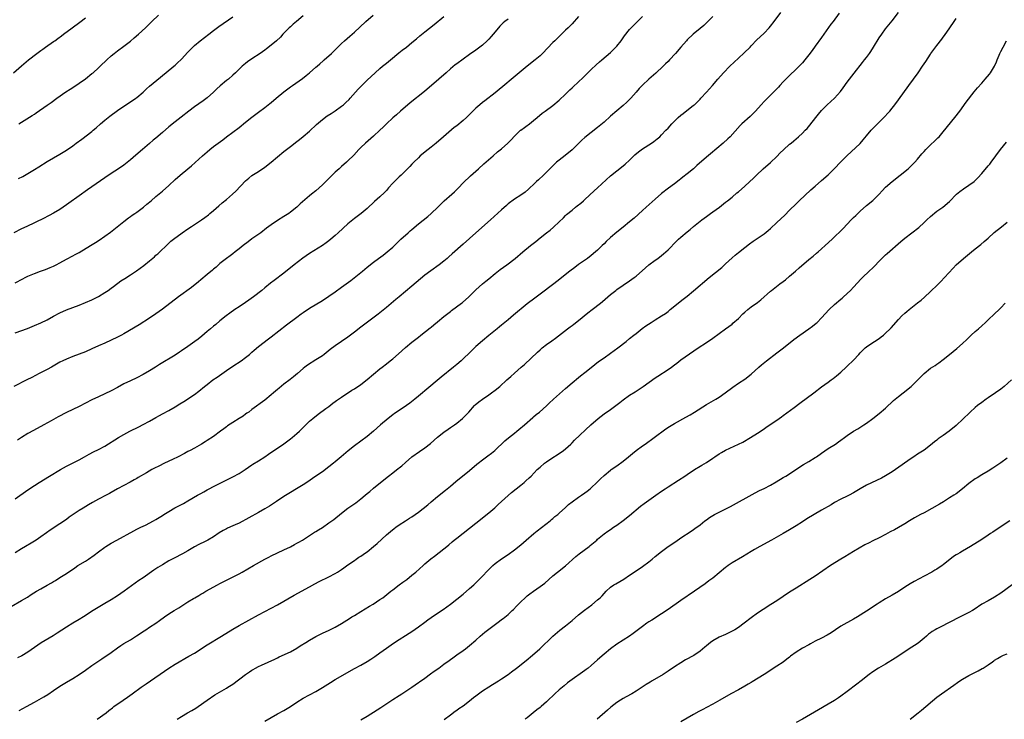
# Model space of a CAD drawing. Units: inches. Extents: x 2619000 to 2621956, y 1533000 to 1536000.
# Drawn here: x 2619604 to 2619912, y 1533161 to 1533380 of the extents above; entities that cross this region are included whole.
import ezdxf

# ---------------------------------------------------------------- set-up
doc = ezdxf.new("R2010")
doc.units = ezdxf.units.IN
doc.header["$MEASUREMENT"] = 0
doc.layers.add('LD26191533_10ft', color=52, linetype='Continuous')

msp = doc.modelspace()

# ---------------------------------------------------------------- linework, layer by layer
at = {"layer": 'LD26191533_10ft'}
for points, elevation in [([(2619601.75, 1533196.25), (2619605, 1533198.11), (2619606.83, 1533199.17), (2619608.06, 1533199.94), (2619609.71, 1533201), (2619611, 1533201.79), (2619613, 1533202.92), (2619614.35, 1533203.65), (2619615, 1533204.05), (2619615.6, 1533204.4), (2619617, 1533205.28), (2619619, 1533206.6), (2619621.63, 1533208.37), (2619622.63, 1533209), (2619625, 1533210.4), (2619625.94, 1533211), (2619627.73, 1533212.27), (2619629, 1533213.29), (2619631, 1533214.76), (2619631.34, 1533215), (2619633, 1533216), (2619634.73, 1533217), (2619640.08, 1533219.92), (2619641, 1533220.37), (2619641.41, 1533220.59), (2619642.28, 1533221), (2619643.7, 1533221.7), (2619646.24, 1533223), (2619647, 1533223.42), (2619647.96, 1533224.04), (2619649, 1533224.65), (2619649.51, 1533225), (2619651, 1533225.95), (2619652.93, 1533227.07), (2619655.56, 1533228.44), (2619657, 1533229.25), (2619660.03, 1533231), (2619661, 1533231.58), (2619661.91, 1533232.09), (2619663, 1533232.68), (2619663.66, 1533233), (2619665, 1533233.71), (2619668.55, 1533235.45), (2619671, 1533236.7), (2619673, 1533237.83), (2619674.92, 1533239.08), (2619677, 1533240.48), (2619677.3, 1533240.7), (2619679, 1533241.72), (2619681.01, 1533243), (2619682.17, 1533243.83), (2619686.95, 1533247.05), (2619689, 1533248.58), (2619689.54, 1533249), (2619691, 1533250.25), (2619691.84, 1533251), (2619692.42, 1533251.58), (2619693.4, 1533252.6), (2619695, 1533254.11), (2619696, 1533255), (2619697.67, 1533256.33), (2619700.06, 1533258.06), (2619701, 1533258.75), (2619702.28, 1533259.72), (2619703, 1533260.23), (2619703.44, 1533260.56), (2619705, 1533261.66), (2619708.22, 1533263.78), (2619709, 1533264.24), (2619711, 1533265.61), (2619713, 1533267.15), (2619717, 1533270.49), (2619717.66, 1533271), (2619719, 1533272.08), (2619720.2, 1533273), (2619721, 1533273.65), (2619722.82, 1533275.18), (2619725, 1533277.13), (2619727, 1533278.84), (2619729, 1533280.42), (2619729.77, 1533281), (2619732.69, 1533283.31), (2619733, 1533283.55), (2619733.78, 1533284.22), (2619735, 1533285.12), (2619737, 1533286.79), (2619738.18, 1533287.82), (2619739, 1533288.44), (2619739.31, 1533288.69), (2619742.45, 1533291), (2619742.75, 1533291.25), (2619744.74, 1533293), (2619747, 1533295.21), (2619749.02, 1533297), (2619750.09, 1533297.91), (2619751, 1533298.62), (2619753, 1533300.27), (2619754.52, 1533301.48), (2619756.62, 1533303), (2619759.25, 1533305), (2619761.63, 1533307), (2619764.05, 1533309), (2619765.69, 1533310.31), (2619767, 1533311.39), (2619769, 1533312.99), (2619770.15, 1533313.85), (2619771.25, 1533314.75), (2619773, 1533316.37), (2619774.34, 1533317.66), (2619775, 1533318.39), (2619775.32, 1533318.68), (2619777, 1533320.1), (2619778.13, 1533321), (2619778.64, 1533321.36), (2619779.74, 1533322.26), (2619780.56, 1533323), (2619781, 1533323.37), (2619783.95, 1533326.05), (2619784.93, 1533327), (2619789, 1533330.76), (2619791, 1533332.38), (2619792.5, 1533333.5), (2619793.6, 1533334.4), (2619795, 1533335.68), (2619796.65, 1533337.35), (2619797.73, 1533338.27), (2619799, 1533339.19), (2619801.86, 1533341), (2619802.52, 1533341.48), (2619803.65, 1533342.36), (2619804.4, 1533343), (2619805, 1533343.58), (2619806.35, 1533345), (2619807, 1533345.7), (2619808.15, 1533347), (2619809, 1533347.87), (2619810.19, 1533349), (2619811, 1533349.71), (2619811.72, 1533350.28), (2619815, 1533352.8), (2619815.23, 1533353), (2619817, 1533354.69), (2619817.29, 1533355), (2619819, 1533356.91), (2619820, 1533358), (2619820.88, 1533359), (2619822.6, 1533361), (2619824.38, 1533363), (2619826.34, 1533365), (2619829, 1533367.5), (2619830.83, 1533369.17), (2619832.69, 1533371), (2619833, 1533371.35), (2619834.79, 1533373.21), (2619835.79, 1533374.21), (2619837, 1533375.32), (2619838.59, 1533377), (2619839, 1533377.49), (2619840.17, 1533379), (2619842.25, 1533381.75)], 9400), ([(2619602.5, 1533363), (2619605, 1533365.17), (2619607.16, 1533367), (2619609.75, 1533369), (2619611, 1533369.94), (2619611.63, 1533370.37), (2619612.48, 1533371), (2619615, 1533372.7), (2619615.42, 1533373), (2619616.37, 1533373.63), (2619617.51, 1533374.49), (2619618.14, 1533375), (2619620.79, 1533377), (2619623.21, 1533378.79), (2619625, 1533380.16)], 9300), ([(2619757, 1533379.74), (2619756.05, 1533379), (2619755.47, 1533378.53), (2619755, 1533378.08), (2619754.46, 1533377.54), (2619753.99, 1533377), (2619752.33, 1533375), (2619751.71, 1533374.29), (2619751, 1533373.5), (2619750.51, 1533373), (2619749, 1533371.61), (2619748.25, 1533371), (2619747, 1533370.07), (2619745, 1533368.67), (2619741, 1533365.8), (2619740.54, 1533365.46), (2619739, 1533364.23), (2619737.67, 1533363), (2619735.42, 1533361), (2619730.9, 1533357.1), (2619726.47, 1533353.53), (2619723.42, 1533351), (2619722.12, 1533349.88), (2619721, 1533348.89), (2619719, 1533347), (2619718, 1533346), (2619716.98, 1533345.02), (2619715, 1533343.19), (2619712.44, 1533341), (2619711, 1533339.62), (2619710.41, 1533339), (2619708.8, 1533337.2), (2619707, 1533335.42), (2619706.53, 1533335), (2619705, 1533333.72), (2619704.22, 1533333), (2619703, 1533331.87), (2619702.11, 1533331), (2619701.56, 1533330.44), (2619701, 1533329.92), (2619700.54, 1533329.46), (2619700.04, 1533329), (2619699, 1533327.96), (2619697, 1533326.13), (2619695.64, 1533325), (2619695, 1533324.49), (2619692.01, 1533321.99), (2619690.97, 1533321), (2619689, 1533319.39), (2619688.47, 1533319), (2619687, 1533318.05), (2619685, 1533316.81), (2619683, 1533315.46), (2619681.59, 1533314.41), (2619679.75, 1533313), (2619677, 1533311.06), (2619675.81, 1533310.19), (2619674.3, 1533309), (2619673, 1533307.93), (2619671.78, 1533307), (2619671, 1533306.38), (2619670.21, 1533305.79), (2619669, 1533304.97), (2619667, 1533303.36), (2619665.77, 1533302.23), (2619665, 1533301.6), (2619664.69, 1533301.31), (2619663, 1533299.94), (2619661, 1533298.28), (2619660.31, 1533297.69), (2619658.11, 1533295.89), (2619654.09, 1533293), (2619649, 1533289.14), (2619647, 1533287.66), (2619645, 1533286.29), (2619641.72, 1533284.28), (2619637, 1533281.45), (2619636.21, 1533281), (2619635, 1533280.33), (2619633, 1533279.39), (2619631, 1533278.54), (2619629, 1533277.65), (2619627, 1533276.69), (2619625, 1533275.84), (2619621, 1533274.39), (2619619, 1533273.55), (2619617.92, 1533273), (2619617, 1533272.52), (2619614.38, 1533271), (2619613, 1533270.25), (2619610.55, 1533269), (2619608.18, 1533267.82), (2619606.69, 1533267), (2619602.57, 1533265)], 9360), ([(2619693, 1533380.76), (2619690.89, 1533379), (2619689.89, 1533378.11), (2619689, 1533377.35), (2619688.61, 1533377), (2619687, 1533375.34), (2619686.65, 1533375), (2619685.87, 1533374.13), (2619684.65, 1533373), (2619683, 1533371.55), (2619681.58, 1533370.42), (2619681, 1533370.01), (2619679.56, 1533369), (2619677, 1533367.31), (2619675.63, 1533366.37), (2619675, 1533365.86), (2619674.51, 1533365.49), (2619673.96, 1533365), (2619671.9, 1533363), (2619671, 1533362.18), (2619669.66, 1533361), (2619669, 1533360.51), (2619667.09, 1533358.91), (2619666.04, 1533357.96), (2619665, 1533356.94), (2619663, 1533355.13), (2619661.79, 1533354.21), (2619659, 1533352.3), (2619657.25, 1533351), (2619654.89, 1533349.11), (2619653, 1533347.67), (2619651, 1533346.1), (2619649, 1533344.36), (2619647, 1533342.56), (2619646.13, 1533341.87), (2619645, 1533340.86), (2619642.83, 1533339), (2619640.75, 1533337.25), (2619639, 1533335.74), (2619637.48, 1533334.52), (2619637, 1533334.16), (2619635.3, 1533333), (2619633, 1533331.52), (2619631, 1533330.17), (2619627, 1533327.31), (2619625.64, 1533326.36), (2619623, 1533324.58), (2619619.75, 1533322.25), (2619619, 1533321.68), (2619617.98, 1533321), (2619617, 1533320.31), (2619615, 1533319.1), (2619613.63, 1533318.37), (2619613, 1533318.06), (2619612.31, 1533317.69), (2619609, 1533316.07), (2619606.68, 1533315), (2619605, 1533314.18), (2619602.62, 1533313)], 9330), ([(2619603, 1533297.35), (2619605.4, 1533298.6), (2619606.12, 1533299), (2619607, 1533299.44), (2619609, 1533300.31), (2619610.92, 1533301), (2619612.48, 1533301.52), (2619613.91, 1533302.09), (2619615, 1533302.57), (2619615.87, 1533303), (2619617, 1533303.6), (2619619, 1533304.71), (2619621, 1533305.77), (2619621.79, 1533306.21), (2619623, 1533306.85), (2619626.58, 1533309), (2619628.06, 1533309.94), (2619629.27, 1533310.73), (2619631, 1533311.95), (2619632.77, 1533313.23), (2619637, 1533316.56), (2619638.39, 1533317.61), (2619639, 1533318.03), (2619639.56, 1533318.44), (2619640.41, 1533319), (2619641, 1533319.41), (2619643.14, 1533321), (2619644.12, 1533321.88), (2619645.48, 1533323), (2619647, 1533324.3), (2619649, 1533325.98), (2619651, 1533327.74), (2619653, 1533329.59), (2619654.57, 1533331), (2619656.93, 1533333), (2619658.06, 1533333.94), (2619661.51, 1533337), (2619663, 1533338.29), (2619663.85, 1533339), (2619665, 1533339.91), (2619666.45, 1533341), (2619667.93, 1533342.07), (2619669.07, 1533343), (2619671, 1533344.45), (2619673, 1533345.92), (2619673.62, 1533346.38), (2619674.38, 1533347), (2619675, 1533347.53), (2619677, 1533349.15), (2619679, 1533350.62), (2619681, 1533352.11), (2619682.59, 1533353.41), (2619683, 1533353.72), (2619684.53, 1533355), (2619686.98, 1533357.02), (2619689, 1533358.53), (2619689.69, 1533359), (2619692.77, 1533361.23), (2619693.9, 1533362.1), (2619695, 1533362.96), (2619697, 1533364.69), (2619697.35, 1533365), (2619698.19, 1533365.81), (2619699.25, 1533366.75), (2619699.57, 1533367), (2619701.81, 1533369), (2619703, 1533370.14), (2619705, 1533372.1), (2619705.95, 1533373), (2619707.56, 1533374.44), (2619709, 1533375.68), (2619710.75, 1533377.25), (2619712.62, 1533379), (2619714.9, 1533381)], 9340), ([(2619821, 1533380.59), (2619819.22, 1533378.78), (2619818.21, 1533377.79), (2619817, 1533376.75), (2619814.84, 1533375), (2619813, 1533373.25), (2619812.76, 1533373), (2619811.04, 1533370.96), (2619809.35, 1533369), (2619807.51, 1533367), (2619807, 1533366.48), (2619806.23, 1533365.77), (2619805.49, 1533365), (2619803.15, 1533362.85), (2619801.02, 1533361), (2619799, 1533359.15), (2619797.95, 1533358.05), (2619797, 1533356.91), (2619795.34, 1533355), (2619795, 1533354.64), (2619794.16, 1533353.84), (2619793, 1533352.78), (2619789, 1533349.38), (2619787, 1533347.59), (2619785, 1533345.85), (2619783, 1533344.3), (2619781, 1533342.78), (2619780.06, 1533341.94), (2619779.09, 1533341), (2619777.08, 1533338.92), (2619774.91, 1533337.09), (2619773, 1533335.63), (2619772.2, 1533335), (2619771, 1533333.91), (2619768.05, 1533331), (2619766.5, 1533329.5), (2619765.93, 1533329), (2619765, 1533328.09), (2619763.81, 1533327), (2619763.4, 1533326.6), (2619762.32, 1533325.68), (2619761, 1533324.77), (2619759, 1533323.5), (2619757, 1533321.98), (2619756.49, 1533321.51), (2619755, 1533320.18), (2619751.48, 1533317), (2619746.98, 1533313.02), (2619745, 1533311.19), (2619743, 1533309.39), (2619739.58, 1533306.42), (2619738.52, 1533305.48), (2619738, 1533305), (2619737, 1533304.17), (2619735.52, 1533303), (2619732.86, 1533301.14), (2619731, 1533299.7), (2619727, 1533296.34), (2619722.95, 1533293), (2619721.9, 1533292.1), (2619719, 1533289.67), (2619716.4, 1533287.6), (2619711, 1533283.51), (2619709, 1533281.93), (2619707, 1533280.38), (2619705.01, 1533279), (2619703, 1533277.69), (2619701.46, 1533276.54), (2619699.54, 1533275), (2619699, 1533274.59), (2619697, 1533273.26), (2619694.35, 1533271.65), (2619693.47, 1533271), (2619693, 1533270.62), (2619691.19, 1533269), (2619690.01, 1533267.99), (2619688.89, 1533267.11), (2619687, 1533265.66), (2619685.51, 1533264.49), (2619685, 1533264.04), (2619683.75, 1533263), (2619683, 1533262.32), (2619681, 1533260.69), (2619677, 1533257.78), (2619676, 1533257), (2619675.4, 1533256.6), (2619675, 1533256.28), (2619674.25, 1533255.75), (2619673, 1533254.92), (2619671, 1533253.7), (2619669.36, 1533252.64), (2619669, 1533252.38), (2619668.23, 1533251.77), (2619667.15, 1533251), (2619665, 1533249.38), (2619663, 1533248.06), (2619662.35, 1533247.65), (2619661.25, 1533247), (2619659, 1533245.75), (2619657.7, 1533245), (2619657, 1533244.64), (2619655.95, 1533244.05), (2619653.95, 1533243), (2619652.12, 1533242.12), (2619649.7, 1533241), (2619647.89, 1533240.11), (2619646.56, 1533239.44), (2619645.75, 1533239), (2619644, 1533238), (2619641.49, 1533236.51), (2619641, 1533236.24), (2619640.22, 1533235.78), (2619638.93, 1533235.07), (2619635, 1533233.01), (2619633, 1533231.87), (2619632.46, 1533231.54), (2619631.47, 1533231), (2619629, 1533229.74), (2619627.22, 1533228.78), (2619625.96, 1533228.04), (2619624.25, 1533227), (2619623, 1533226.22), (2619621.13, 1533225), (2619619.9, 1533224.1), (2619619, 1533223.43), (2619617, 1533222.02), (2619613.94, 1533220.06), (2619612.76, 1533219.24), (2619611, 1533217.97), (2619609.6, 1533217), (2619609, 1533216.61), (2619608, 1533216), (2619606.19, 1533215), (2619605, 1533214.3), (2619603, 1533213.01)], 9390), ([(2619603, 1533281.77), (2619606.88, 1533283.12), (2619608.31, 1533283.69), (2619609, 1533283.99), (2619611, 1533284.86), (2619613, 1533285.84), (2619615, 1533286.97), (2619617, 1533288.02), (2619619, 1533288.87), (2619623, 1533290.36), (2619625, 1533291.17), (2619627, 1533292.08), (2619627.62, 1533292.38), (2619629, 1533293.11), (2619631, 1533294.3), (2619632.06, 1533295), (2619633, 1533295.68), (2619633.75, 1533296.25), (2619636.05, 1533297.95), (2619637.26, 1533298.74), (2619639, 1533299.8), (2619640.92, 1533301.08), (2619642.09, 1533301.91), (2619643.21, 1533302.79), (2619645, 1533304.24), (2619646.5, 1533305.5), (2619647, 1533305.97), (2619647.56, 1533306.44), (2619651, 1533309.72), (2619651.68, 1533310.32), (2619652.49, 1533311), (2619655.2, 1533313), (2619657, 1533314.26), (2619658.09, 1533315), (2619661.18, 1533317), (2619662.25, 1533317.75), (2619663.4, 1533318.6), (2619663.87, 1533319), (2619665, 1533319.97), (2619666.61, 1533321.39), (2619667.7, 1533322.3), (2619669, 1533323.35), (2619670.92, 1533325), (2619671.97, 1533326.03), (2619675, 1533329.18), (2619675.97, 1533330.03), (2619677, 1533330.9), (2619679, 1533332.14), (2619681, 1533333.48), (2619683, 1533335.08), (2619687, 1533338.38), (2619689, 1533339.99), (2619691, 1533341.53), (2619691.85, 1533342.15), (2619693, 1533343.06), (2619695, 1533344.77), (2619697.19, 1533346.81), (2619699, 1533348.34), (2619700.52, 1533349.48), (2619701.71, 1533350.29), (2619703, 1533351.12), (2619705, 1533352.52), (2619705.61, 1533353), (2619706.35, 1533353.65), (2619707.35, 1533354.65), (2619707.68, 1533355), (2619710.16, 1533357.84), (2619711, 1533358.7), (2619713, 1533360.65), (2619715.45, 1533363), (2619717, 1533364.29), (2619717.83, 1533365), (2619719, 1533365.93), (2619720.24, 1533367), (2619722.84, 1533369.16), (2619723.97, 1533370.03), (2619725.3, 1533371), (2619727, 1533372.41), (2619728.38, 1533373.62), (2619729.45, 1533374.55), (2619731, 1533375.81), (2619733.9, 1533378.1), (2619737, 1533380.59)], 9350), ([(2619603, 1533229.92), (2619607, 1533232.68), (2619609, 1533234.01), (2619610.52, 1533235), (2619613.7, 1533237), (2619617.14, 1533239), (2619619, 1533240.04), (2619619.63, 1533240.37), (2619620.93, 1533241), (2619623, 1533242.05), (2619624.72, 1533243), (2619626.16, 1533243.84), (2619627.47, 1533244.53), (2619629, 1533245.27), (2619631, 1533246.37), (2619635.33, 1533249), (2619637, 1533249.98), (2619638.79, 1533251), (2619641.6, 1533252.4), (2619643, 1533253.12), (2619645, 1533254.18), (2619647, 1533255.31), (2619648.1, 1533255.9), (2619649, 1533256.41), (2619651, 1533257.49), (2619653, 1533258.61), (2619654.49, 1533259.51), (2619655.71, 1533260.28), (2619659, 1533262.51), (2619660.45, 1533263.55), (2619662.21, 1533265), (2619663, 1533265.62), (2619664.8, 1533267), (2619666.08, 1533267.92), (2619669, 1533269.94), (2619671, 1533271.28), (2619673.64, 1533273), (2619675, 1533274.02), (2619676.22, 1533275), (2619677, 1533275.72), (2619677.64, 1533276.36), (2619679, 1533277.5), (2619682.13, 1533279.87), (2619683, 1533280.49), (2619687.75, 1533284.25), (2619691, 1533286.66), (2619692.38, 1533287.62), (2619693, 1533288.09), (2619695, 1533289.43), (2619699, 1533291.88), (2619701, 1533293.18), (2619703, 1533294.52), (2619705, 1533295.96), (2619706.39, 1533297), (2619707.87, 1533298.13), (2619711.49, 1533301), (2619713, 1533302.25), (2619715, 1533303.85), (2619716.56, 1533305), (2619718.01, 1533305.99), (2619719.28, 1533307), (2619721, 1533308.52), (2619722.27, 1533309.73), (2619723, 1533310.48), (2619723.53, 1533311), (2619725.76, 1533313), (2619726.44, 1533313.56), (2619727, 1533314.05), (2619729, 1533315.74), (2619731.92, 1533318.08), (2619733, 1533319), (2619735.04, 1533321), (2619737.08, 1533322.92), (2619739.48, 1533325), (2619740.24, 1533325.76), (2619741.51, 1533327), (2619743, 1533328.55), (2619745.25, 1533330.75), (2619747.75, 1533333), (2619749.47, 1533334.53), (2619752.32, 1533337), (2619753.77, 1533338.23), (2619755, 1533339.22), (2619756.99, 1533341.01), (2619757.98, 1533342.02), (2619759, 1533343.17), (2619760.9, 1533345), (2619761, 1533345.09), (2619762.14, 1533345.86), (2619763, 1533346.52), (2619763.3, 1533346.7), (2619763.7, 1533347), (2619765, 1533348.05), (2619766.09, 1533349), (2619767.68, 1533350.32), (2619768.57, 1533351), (2619771, 1533352.72), (2619773, 1533354.38), (2619775, 1533356.27), (2619776.37, 1533357.63), (2619777, 1533358.22), (2619777.39, 1533358.61), (2619780.48, 1533361.52), (2619783, 1533364), (2619784.54, 1533365.46), (2619785.6, 1533366.4), (2619786.32, 1533367), (2619789, 1533369.31), (2619790.73, 1533371), (2619791, 1533371.3), (2619792.34, 1533373), (2619793.45, 1533374.55), (2619795, 1533376.47), (2619795.48, 1533377), (2619796.21, 1533377.79), (2619797.21, 1533378.79), (2619799, 1533380.52)], 9380), ([(2619860.46, 1533381.54), (2619858.57, 1533379), (2619857.87, 1533378.13), (2619855, 1533374.02), (2619853, 1533371.27), (2619852.02, 1533369.98), (2619851, 1533368.6), (2619849.75, 1533367), (2619849, 1533366.12), (2619848.47, 1533365.53), (2619847.97, 1533365), (2619847, 1533364.05), (2619845, 1533362.17), (2619843.81, 1533361), (2619843, 1533360.17), (2619841.91, 1533359), (2619841.48, 1533358.52), (2619840.52, 1533357.48), (2619837, 1533353.97), (2619836.12, 1533353), (2619834.35, 1533351), (2619833.69, 1533350.31), (2619832.67, 1533349.33), (2619830.09, 1533347), (2619829.55, 1533346.45), (2619826.44, 1533343), (2619825.71, 1533342.29), (2619824.27, 1533341), (2619820.3, 1533337.7), (2619819, 1533336.61), (2619816.03, 1533333.97), (2619814.98, 1533333), (2619813, 1533331.37), (2619811.65, 1533330.35), (2619811, 1533329.81), (2619810.53, 1533329.47), (2619809, 1533328.29), (2619807.12, 1533326.88), (2619805, 1533325.21), (2619803, 1533323.52), (2619800.12, 1533321), (2619799, 1533319.99), (2619796.41, 1533317.59), (2619795, 1533316.36), (2619793, 1533314.75), (2619791, 1533313.18), (2619789, 1533311.47), (2619787.72, 1533310.28), (2619787, 1533309.54), (2619786.45, 1533309), (2619785, 1533307.58), (2619784.36, 1533307), (2619783, 1533305.88), (2619781.83, 1533305), (2619779, 1533303.03), (2619777.83, 1533302.17), (2619776.31, 1533301), (2619772.28, 1533297.72), (2619771.34, 1533297), (2619767, 1533293.8), (2619765.41, 1533292.59), (2619763, 1533290.75), (2619758.72, 1533287.28), (2619757, 1533285.83), (2619755.44, 1533284.56), (2619755, 1533284.15), (2619754.36, 1533283.64), (2619753.59, 1533283), (2619751, 1533280.95), (2619749, 1533279.22), (2619747, 1533277.42), (2619745.74, 1533276.26), (2619742.34, 1533273), (2619741, 1533271.82), (2619740.01, 1533271), (2619736.07, 1533267.93), (2619731, 1533263.6), (2619730.24, 1533263), (2619729, 1533261.91), (2619727.9, 1533261), (2619726.28, 1533259.72), (2619725.27, 1533259), (2619723, 1533257.52), (2619721.51, 1533256.49), (2619721, 1533256.13), (2619719.52, 1533255), (2619717.16, 1533253), (2619715, 1533251.06), (2619713, 1533249.37), (2619711, 1533247.85), (2619709, 1533246.4), (2619707.11, 1533244.89), (2619704.88, 1533243), (2619703, 1533241.47), (2619702.45, 1533241), (2619701, 1533239.86), (2619699, 1533238.34), (2619697, 1533236.95), (2619694.13, 1533235), (2619693, 1533234.28), (2619690.91, 1533233), (2619689, 1533231.87), (2619687, 1533230.56), (2619684.71, 1533229), (2619682.43, 1533227.57), (2619681, 1533226.7), (2619679, 1533225.56), (2619676.03, 1533223.97), (2619673, 1533222.32), (2619671.79, 1533221.79), (2619671, 1533221.42), (2619669.31, 1533220.69), (2619669, 1533220.55), (2619667.98, 1533220.02), (2619666.74, 1533219.26), (2619665, 1533218.04), (2619663.22, 1533217), (2619661.76, 1533216.24), (2619661, 1533215.89), (2619660.42, 1533215.58), (2619659, 1533214.84), (2619657, 1533213.66), (2619655.3, 1533212.7), (2619652.66, 1533211.34), (2619651, 1533210.46), (2619649, 1533209.3), (2619647.58, 1533208.42), (2619646.38, 1533207.62), (2619643, 1533205.24), (2619641.68, 1533204.32), (2619637.05, 1533201), (2619635, 1533199.62), (2619633, 1533198.34), (2619631, 1533197.14), (2619628.38, 1533195.62), (2619627.37, 1533195), (2619624.35, 1533193), (2619623, 1533192.16), (2619621, 1533191), (2619619, 1533189.79), (2619616.14, 1533187.86), (2619614.91, 1533187.09), (2619611.11, 1533184.89), (2619609, 1533183.44), (2619607, 1533182.02), (2619605.12, 1533180.88), (2619603.79, 1533180.21)], 9410), ([(2619779, 1533380.54), (2619777, 1533378.31), (2619775.77, 1533377), (2619775, 1533376.23), (2619773.74, 1533375), (2619773, 1533374.32), (2619771.62, 1533373), (2619771, 1533372.38), (2619767.78, 1533369), (2619767, 1533368.29), (2619765.5, 1533367), (2619763, 1533365), (2619758.57, 1533361.43), (2619755.35, 1533358.65), (2619754.26, 1533357.74), (2619753, 1533356.75), (2619749.75, 1533354.25), (2619749, 1533353.65), (2619748.24, 1533353), (2619747, 1533351.89), (2619745.54, 1533350.46), (2619744.02, 1533349), (2619743, 1533348.07), (2619741, 1533346.43), (2619740.17, 1533345.83), (2619736.88, 1533343), (2619734.52, 1533341), (2619733, 1533339.76), (2619732.03, 1533339), (2619729.6, 1533337), (2619729, 1533336.45), (2619727.55, 1533335), (2619727, 1533334.41), (2619726.35, 1533333.65), (2619725, 1533332.32), (2619723.59, 1533331), (2619723, 1533330.47), (2619721.49, 1533329), (2619721, 1533328.49), (2619719.66, 1533327), (2619719, 1533326.24), (2619718.4, 1533325.6), (2619717, 1533324.24), (2619715.28, 1533322.72), (2619713, 1533320.57), (2619711.15, 1533319), (2619709, 1533317.44), (2619707, 1533315.77), (2619703.96, 1533313), (2619703, 1533312.14), (2619701.64, 1533311), (2619701, 1533310.47), (2619700.17, 1533309.83), (2619699, 1533308.98), (2619695, 1533306.52), (2619692.93, 1533305.07), (2619690.21, 1533303), (2619687, 1533300.42), (2619683.95, 1533298.05), (2619682.8, 1533297.2), (2619681, 1533295.78), (2619680.06, 1533295), (2619677.46, 1533293), (2619676.02, 1533291.98), (2619675, 1533291.22), (2619673, 1533289.88), (2619671.65, 1533289), (2619670.08, 1533287.92), (2619668.89, 1533287), (2619667, 1533285.45), (2619665.67, 1533284.33), (2619665, 1533283.79), (2619664.07, 1533283), (2619663, 1533282.13), (2619661.31, 1533280.68), (2619660.2, 1533279.8), (2619659.13, 1533279), (2619657, 1533277.49), (2619655, 1533276.11), (2619654.32, 1533275.68), (2619653, 1533274.8), (2619648.15, 1533271.85), (2619646.87, 1533271), (2619645, 1533269.83), (2619643, 1533268.67), (2619641, 1533267.69), (2619639, 1533266.78), (2619637, 1533265.78), (2619635, 1533264.67), (2619633, 1533263.64), (2619629, 1533261.78), (2619627, 1533260.77), (2619623, 1533258.68), (2619619, 1533256.82), (2619616.48, 1533255.52), (2619614.24, 1533254.24), (2619611.98, 1533253), (2619608.75, 1533251.25), (2619607, 1533250.28), (2619605, 1533249.05), (2619603.79, 1533248.21)], 9370), ([(2619604.09, 1533329.91), (2619605.39, 1533330.61), (2619607, 1533331.51), (2619609, 1533332.71), (2619610.42, 1533333.58), (2619613, 1533335.24), (2619615, 1533336.44), (2619617, 1533337.57), (2619619, 1533338.79), (2619621, 1533340.17), (2619622.12, 1533341), (2619623.79, 1533342.21), (2619627, 1533344.65), (2619627.43, 1533345), (2619628.28, 1533345.72), (2619629.69, 1533347), (2619631, 1533348.13), (2619632.07, 1533349), (2619632.6, 1533349.4), (2619635, 1533351.18), (2619637, 1533352.58), (2619639, 1533353.88), (2619640.68, 1533355), (2619641, 1533355.24), (2619643, 1533356.94), (2619644.04, 1533357.96), (2619645, 1533358.75), (2619648.37, 1533361.63), (2619652.56, 1533365), (2619653, 1533365.39), (2619653.83, 1533366.17), (2619654.75, 1533367), (2619655, 1533367.26), (2619657, 1533369.4), (2619657.76, 1533370.24), (2619658.51, 1533371), (2619659, 1533371.45), (2619660.86, 1533373), (2619663.51, 1533375), (2619665, 1533376.19), (2619666.6, 1533377.4), (2619671, 1533380.49)], 9320), ([(2619604.17, 1533347), (2619605, 1533347.55), (2619608.37, 1533349.63), (2619609, 1533350.06), (2619609.58, 1533350.42), (2619613, 1533352.85), (2619614.27, 1533353.73), (2619615.99, 1533355), (2619618.89, 1533357), (2619620.17, 1533357.83), (2619621, 1533358.42), (2619623, 1533359.73), (2619624.94, 1533361.06), (2619627, 1533362.7), (2619627.35, 1533363), (2619629, 1533364.49), (2619629.55, 1533365), (2619631.62, 1533367), (2619633, 1533368.25), (2619633.92, 1533369), (2619635, 1533369.8), (2619637, 1533371.25), (2619639, 1533372.84), (2619640.15, 1533373.85), (2619641.55, 1533375), (2619643.71, 1533377), (2619645, 1533378.3), (2619645.74, 1533379), (2619647.76, 1533381)], 9310), ([(2619604.23, 1533163.77), (2619606.55, 1533165), (2619609, 1533166.35), (2619611.96, 1533168.04), (2619613.2, 1533168.8), (2619615, 1533169.98), (2619617, 1533171.36), (2619619, 1533172.62), (2619621, 1533173.8), (2619623, 1533175.05), (2619625, 1533176.38), (2619627, 1533177.76), (2619630.08, 1533179.92), (2619633, 1533181.92), (2619635, 1533183.35), (2619635.99, 1533184.01), (2619637, 1533184.65), (2619639, 1533185.81), (2619640.97, 1533187.03), (2619643.31, 1533188.69), (2619643.81, 1533189), (2619645, 1533189.79), (2619647, 1533191.05), (2619648.11, 1533191.89), (2619649.63, 1533193), (2619651, 1533193.92), (2619652.72, 1533195), (2619654.15, 1533195.85), (2619657, 1533197.68), (2619658.75, 1533198.75), (2619659.17, 1533199), (2619660.36, 1533199.64), (2619661, 1533200.05), (2619661.61, 1533200.39), (2619662.63, 1533201), (2619666.2, 1533203), (2619667, 1533203.43), (2619669, 1533204.46), (2619670.1, 1533205), (2619673, 1533206.48), (2619673.98, 1533207), (2619677.51, 1533209), (2619681, 1533211), (2619682.3, 1533211.7), (2619683, 1533212.07), (2619684.93, 1533213), (2619687, 1533213.94), (2619689, 1533214.89), (2619690.34, 1533215.66), (2619691, 1533216.02), (2619691.61, 1533216.39), (2619692.75, 1533217), (2619693.37, 1533217.37), (2619695, 1533218.39), (2619696.58, 1533219.42), (2619697, 1533219.66), (2619697.8, 1533220.2), (2619699, 1533220.95), (2619701, 1533222.34), (2619701.93, 1533223), (2619702.54, 1533223.46), (2619705, 1533225.41), (2619707, 1533226.92), (2619709.42, 1533228.58), (2619711, 1533229.85), (2619712.36, 1533231), (2619713, 1533231.57), (2619713.79, 1533232.21), (2619715, 1533233.23), (2619718.23, 1533235.77), (2619719.71, 1533237), (2619721, 1533238.02), (2619722.69, 1533239.31), (2619723, 1533239.57), (2619723.8, 1533240.2), (2619725, 1533241.26), (2619727, 1533242.96), (2619729.34, 1533244.66), (2619731, 1533245.83), (2619732.79, 1533247.21), (2619735, 1533249.09), (2619737, 1533250.7), (2619738.32, 1533251.68), (2619739, 1533252.12), (2619740.26, 1533253), (2619741, 1533253.53), (2619742.81, 1533255), (2619743, 1533255.18), (2619744.74, 1533257), (2619746.57, 1533259), (2619746.78, 1533259.22), (2619747.86, 1533260.14), (2619749.01, 1533260.99), (2619751, 1533262.35), (2619751.89, 1533263), (2619753, 1533263.86), (2619754.41, 1533265), (2619756.66, 1533267), (2619757.86, 1533268.14), (2619759, 1533269.16), (2619761.1, 1533271), (2619762.14, 1533271.86), (2619766.26, 1533275.74), (2619767, 1533276.43), (2619767.69, 1533277), (2619769, 1533278.04), (2619770.74, 1533279.26), (2619771.89, 1533280.11), (2619775.57, 1533283), (2619776.39, 1533283.61), (2619777, 1533284.05), (2619777.52, 1533284.48), (2619779, 1533285.62), (2619781.98, 1533288.02), (2619783.32, 1533289), (2619785.91, 1533291), (2619786.5, 1533291.5), (2619789, 1533293.69), (2619790.66, 1533295), (2619791, 1533295.25), (2619795, 1533297.94), (2619796.4, 1533299), (2619797, 1533299.47), (2619799.93, 1533302.07), (2619801, 1533302.94), (2619803, 1533304.44), (2619803.82, 1533305), (2619805, 1533305.89), (2619805.62, 1533306.38), (2619806.34, 1533307), (2619807, 1533307.62), (2619809.64, 1533310.36), (2619810.3, 1533311), (2619811, 1533311.63), (2619813, 1533313.32), (2619813.95, 1533314.05), (2619815, 1533314.94), (2619817.53, 1533317), (2619819, 1533318.06), (2619820.25, 1533319), (2619821, 1533319.51), (2619823.04, 1533321), (2619825, 1533322.51), (2619825.62, 1533323), (2619827, 1533324.15), (2619828.55, 1533325.45), (2619829, 1533325.8), (2619831, 1533327.5), (2619833.83, 1533330.17), (2619834.64, 1533331), (2619836.76, 1533333), (2619839.03, 1533334.97), (2619841, 1533336.83), (2619842.05, 1533337.95), (2619843.07, 1533338.93), (2619845, 1533340.65), (2619845.43, 1533341), (2619846.27, 1533341.73), (2619847.78, 1533343), (2619849, 1533344.13), (2619849.89, 1533345), (2619850.43, 1533345.56), (2619851.36, 1533346.64), (2619853.19, 1533349), (2619853.99, 1533350.01), (2619855, 1533351.23), (2619856.7, 1533353), (2619859, 1533355.08), (2619860.88, 1533357.12), (2619861.74, 1533358.26), (2619863, 1533360.04), (2619865.13, 1533362.87), (2619867.79, 1533366.21), (2619868.44, 1533367), (2619869, 1533367.75), (2619869.91, 1533369), (2619870.35, 1533369.65), (2619871.23, 1533371), (2619873, 1533373.86), (2619873.77, 1533375), (2619875, 1533376.69), (2619876.03, 1533377.97), (2619877, 1533379.23), (2619879, 1533381.76)], 9420), ([(2619628.66, 1533161), (2619631.4, 1533163), (2619632.29, 1533163.71), (2619633.38, 1533164.62), (2619633.89, 1533165), (2619636.75, 1533167), (2619638.1, 1533167.9), (2619639.6, 1533169), (2619642.41, 1533171), (2619643.96, 1533172.04), (2619650.99, 1533177), (2619653, 1533178.26), (2619654.29, 1533179), (2619656.04, 1533179.96), (2619657.31, 1533180.69), (2619659, 1533181.69), (2619663, 1533184.22), (2619667.44, 1533187), (2619671, 1533189.19), (2619673, 1533190.33), (2619679, 1533193.62), (2619683, 1533195.68), (2619685, 1533196.77), (2619690.23, 1533199.77), (2619695, 1533202.39), (2619696.65, 1533203.35), (2619697.96, 1533204.04), (2619699, 1533204.55), (2619699.99, 1533205), (2619701, 1533205.51), (2619703, 1533206.57), (2619703.71, 1533207), (2619705, 1533207.81), (2619705.69, 1533208.31), (2619707, 1533209.21), (2619709, 1533210.64), (2619709.54, 1533211), (2619710.39, 1533211.61), (2619711, 1533211.99), (2619712.5, 1533213), (2619713, 1533213.36), (2619715.01, 1533215), (2619716.07, 1533215.93), (2619719, 1533218.59), (2619720.3, 1533219.71), (2619721.4, 1533220.6), (2619721.93, 1533221), (2619723, 1533221.75), (2619724.94, 1533223), (2619726.21, 1533223.79), (2619727, 1533224.3), (2619728.02, 1533225), (2619729, 1533225.71), (2619731.96, 1533228.04), (2619733, 1533228.96), (2619735, 1533230.65), (2619737.42, 1533232.58), (2619739, 1533233.88), (2619740.73, 1533235.27), (2619745, 1533238.73), (2619747.3, 1533240.7), (2619747.66, 1533241), (2619749, 1533242.04), (2619750.72, 1533243.28), (2619751.85, 1533244.15), (2619752.84, 1533245), (2619756.03, 1533247.97), (2619757.12, 1533248.88), (2619759, 1533250.42), (2619759.74, 1533251), (2619761, 1533252.05), (2619761.5, 1533252.5), (2619762.11, 1533253), (2619764.71, 1533255.29), (2619765, 1533255.53), (2619765.77, 1533256.23), (2619766.8, 1533257), (2619769, 1533258.88), (2619770.08, 1533259.92), (2619771, 1533260.76), (2619771.24, 1533261), (2619775, 1533264.32), (2619777, 1533266.15), (2619779, 1533267.82), (2619779.69, 1533268.31), (2619781, 1533269.29), (2619783, 1533270.87), (2619785.27, 1533272.73), (2619787, 1533273.97), (2619789, 1533275.33), (2619791.36, 1533277), (2619793.9, 1533279), (2619795, 1533279.92), (2619796.36, 1533281), (2619797, 1533281.54), (2619798.92, 1533283.08), (2619800.09, 1533283.91), (2619801.73, 1533285), (2619803, 1533285.77), (2619804.98, 1533287.02), (2619806.18, 1533287.82), (2619807, 1533288.44), (2619807.72, 1533289), (2619811.73, 1533292.27), (2619813, 1533293.22), (2619815, 1533294.83), (2619819.88, 1533299), (2619823.81, 1533302.19), (2619825, 1533303.29), (2619827, 1533305.15), (2619827.99, 1533306.01), (2619829, 1533306.87), (2619831, 1533308.4), (2619832.5, 1533309.5), (2619833.65, 1533310.35), (2619837, 1533312.65), (2619838.31, 1533313.69), (2619839, 1533314.28), (2619841, 1533316.15), (2619843.48, 1533318.52), (2619845, 1533320.06), (2619847, 1533322.03), (2619848.02, 1533323), (2619851.62, 1533326.38), (2619853, 1533327.6), (2619855, 1533329.32), (2619857, 1533331.08), (2619858.93, 1533333), (2619861, 1533335.17), (2619862.82, 1533337), (2619867, 1533340.91), (2619868, 1533342), (2619869, 1533343.25), (2619870.48, 1533345), (2619872.48, 1533347), (2619873, 1533347.49), (2619874.74, 1533349.26), (2619875.68, 1533350.32), (2619876.27, 1533351), (2619877, 1533351.9), (2619877.84, 1533353), (2619879, 1533354.55), (2619882.2, 1533359), (2619885.12, 1533363), (2619886.54, 1533365), (2619887.53, 1533366.47), (2619889, 1533368.77), (2619889.16, 1533369), (2619891, 1533371.45), (2619892.56, 1533373.44), (2619893, 1533374.07), (2619893.39, 1533374.6), (2619895.02, 1533377), (2619896.41, 1533379), (2619897, 1533379.91)], 9430), ([(2619653.61, 1533161), (2619655, 1533161.92), (2619656.84, 1533163), (2619658.23, 1533163.77), (2619659.49, 1533164.51), (2619660.24, 1533165), (2619663, 1533167), (2619665.39, 1533168.61), (2619669, 1533170.7), (2619669.47, 1533171), (2619671, 1533172.02), (2619675, 1533174.99), (2619676.21, 1533175.79), (2619677, 1533176.36), (2619677.42, 1533176.58), (2619678.1, 1533177), (2619679, 1533177.51), (2619679.96, 1533177.96), (2619684.16, 1533179.84), (2619685, 1533180.25), (2619685.52, 1533180.48), (2619689, 1533182.13), (2619691, 1533183.24), (2619692.09, 1533183.91), (2619693.78, 1533185), (2619695, 1533185.75), (2619697, 1533186.91), (2619699, 1533187.87), (2619701.16, 1533188.84), (2619703, 1533189.78), (2619705, 1533190.97), (2619707.46, 1533192.54), (2619708.2, 1533193), (2619709, 1533193.46), (2619711, 1533194.66), (2619713.69, 1533196.31), (2619714.91, 1533197), (2619717, 1533198.4), (2619717.84, 1533199), (2619720.37, 1533201), (2619721, 1533201.48), (2619723, 1533202.97), (2619724.19, 1533203.81), (2619725.34, 1533204.66), (2619727, 1533205.98), (2619728.23, 1533207), (2619730.45, 1533209), (2619731, 1533209.53), (2619732.86, 1533211.14), (2619733.99, 1533212.01), (2619737, 1533214.27), (2619737.85, 1533215), (2619738.48, 1533215.52), (2619739.55, 1533216.45), (2619740.21, 1533217), (2619741, 1533217.63), (2619745, 1533220.66), (2619747, 1533222.25), (2619751, 1533225.48), (2619752.91, 1533227.09), (2619753.94, 1533228.06), (2619755, 1533229.08), (2619757, 1533230.93), (2619758.13, 1533231.87), (2619759.57, 1533233), (2619761, 1533234.16), (2619762.03, 1533235), (2619762.55, 1533235.45), (2619763.59, 1533236.41), (2619764.19, 1533237), (2619766.16, 1533239), (2619767, 1533239.81), (2619768.44, 1533241), (2619769, 1533241.41), (2619771, 1533242.75), (2619772.37, 1533243.63), (2619774.34, 1533245), (2619775, 1533245.51), (2619776.67, 1533247), (2619777, 1533247.32), (2619777.82, 1533248.18), (2619782.91, 1533253), (2619785.18, 1533255), (2619787, 1533256.38), (2619789, 1533257.81), (2619791.98, 1533260.02), (2619793, 1533260.82), (2619795, 1533262.21), (2619796.69, 1533263.31), (2619799.25, 1533265), (2619803, 1533267.7), (2619803.78, 1533268.22), (2619807, 1533270.23), (2619808.07, 1533271), (2619809, 1533271.71), (2619809.71, 1533272.29), (2619811, 1533273.25), (2619816.41, 1533277), (2619819, 1533278.71), (2619821, 1533280.07), (2619825.01, 1533283), (2619827, 1533284.47), (2619827.3, 1533284.7), (2619829, 1533286.23), (2619830.37, 1533287.63), (2619831, 1533288.21), (2619831.95, 1533289), (2619833, 1533289.82), (2619835, 1533291.24), (2619835.97, 1533292.03), (2619839, 1533294.7), (2619839.35, 1533295), (2619841.94, 1533297), (2619843, 1533297.79), (2619843.68, 1533298.32), (2619845, 1533299.41), (2619846.83, 1533301), (2619847.97, 1533302.03), (2619851, 1533304.63), (2619852.31, 1533305.69), (2619853.42, 1533306.58), (2619853.93, 1533307), (2619855, 1533307.95), (2619856.13, 1533309), (2619858.25, 1533311), (2619859, 1533311.67), (2619861, 1533313.57), (2619861.71, 1533314.29), (2619863, 1533315.69), (2619864.25, 1533317), (2619865, 1533317.77), (2619865.63, 1533318.37), (2619867, 1533319.74), (2619869, 1533321.49), (2619871, 1533323.09), (2619872.98, 1533325.02), (2619873.92, 1533326.08), (2619875, 1533327.19), (2619877, 1533328.99), (2619882.05, 1533333), (2619883, 1533333.85), (2619884.14, 1533335), (2619885, 1533336.02), (2619886.34, 1533337.66), (2619887, 1533338.37), (2619887.57, 1533339), (2619889, 1533340.42), (2619890.34, 1533341.66), (2619891, 1533342.32), (2619891.35, 1533342.65), (2619891.68, 1533343), (2619893, 1533344.55), (2619896.66, 1533349), (2619898.16, 1533351), (2619900.19, 1533353.81), (2619902.67, 1533357), (2619903.73, 1533358.27), (2619905, 1533359.73), (2619906.14, 1533361), (2619907.43, 1533362.57), (2619907.77, 1533363), (2619909.02, 1533365), (2619909.66, 1533366.34), (2619909.89, 1533367), (2619910.48, 1533368.48), (2619910.7, 1533369), (2619911, 1533369.64), (2619911.67, 1533371), (2619912.73, 1533373)], 9440), ([(2619681, 1533160.4), (2619683, 1533161.59), (2619685, 1533162.67), (2619687, 1533163.78), (2619689, 1533165.04), (2619691, 1533166.36), (2619693, 1533167.59), (2619695, 1533168.67), (2619697, 1533169.72), (2619699, 1533170.89), (2619701.51, 1533172.49), (2619703, 1533173.39), (2619709, 1533176.85), (2619711, 1533177.94), (2619712.96, 1533179.04), (2619714.19, 1533179.81), (2619715.39, 1533180.61), (2619717, 1533181.76), (2619719, 1533183.24), (2619721.2, 1533184.8), (2619723, 1533185.95), (2619725, 1533187.17), (2619726.12, 1533187.88), (2619727, 1533188.48), (2619729, 1533189.91), (2619731, 1533191.39), (2619731.97, 1533192.03), (2619733, 1533192.79), (2619735, 1533194.12), (2619736.7, 1533195.3), (2619739, 1533196.96), (2619741, 1533198.49), (2619743, 1533200.14), (2619745, 1533201.85), (2619746.28, 1533203), (2619746.65, 1533203.35), (2619747.67, 1533204.33), (2619749, 1533205.75), (2619750.6, 1533207.4), (2619751, 1533207.85), (2619752.22, 1533209), (2619753, 1533209.68), (2619755, 1533211.16), (2619757, 1533212.52), (2619759, 1533213.92), (2619761, 1533215.55), (2619762.66, 1533217), (2619765.04, 1533219), (2619766.12, 1533219.88), (2619770.13, 1533223), (2619770.6, 1533223.4), (2619771, 1533223.71), (2619771.68, 1533224.32), (2619772.52, 1533225), (2619773, 1533225.42), (2619775, 1533227.2), (2619775.93, 1533228.07), (2619777.03, 1533228.97), (2619779, 1533230.38), (2619779.94, 1533231), (2619781, 1533231.72), (2619781.72, 1533232.28), (2619782.63, 1533233), (2619783, 1533233.33), (2619784.76, 1533235), (2619785.9, 1533236.1), (2619787, 1533237.13), (2619789, 1533238.8), (2619789.27, 1533239), (2619791, 1533240.17), (2619793, 1533241.6), (2619794.69, 1533243), (2619795.92, 1533244.08), (2619797.03, 1533244.97), (2619799, 1533246.41), (2619799.87, 1533247), (2619802.71, 1533249), (2619806.31, 1533251.69), (2619807.51, 1533252.49), (2619809, 1533253.38), (2619812.6, 1533255.4), (2619813.87, 1533256.13), (2619815.31, 1533257), (2619819, 1533259.32), (2619821.89, 1533261), (2619823, 1533261.68), (2619824.89, 1533263), (2619827.22, 1533264.78), (2619829, 1533265.99), (2619831, 1533267.27), (2619833, 1533268.79), (2619835.38, 1533271), (2619836.24, 1533271.76), (2619837.79, 1533273), (2619841, 1533275.46), (2619841.85, 1533276.15), (2619843.07, 1533277.07), (2619846.36, 1533279.64), (2619848.2, 1533281), (2619851, 1533282.93), (2619852.18, 1533283.82), (2619853.28, 1533284.72), (2619853.58, 1533285), (2619855, 1533286.42), (2619857.4, 1533289), (2619859, 1533290.54), (2619861, 1533292.3), (2619861.39, 1533292.61), (2619861.83, 1533293), (2619864.02, 1533295), (2619865, 1533296.03), (2619867.4, 1533298.6), (2619867.79, 1533299), (2619869.89, 1533301), (2619871, 1533302.02), (2619871.49, 1533302.51), (2619873, 1533304.08), (2619875, 1533306.05), (2619875.51, 1533306.49), (2619879.76, 1533310.24), (2619881, 1533311.31), (2619885.32, 1533314.68), (2619887, 1533316.2), (2619887.82, 1533317), (2619889, 1533318.07), (2619891, 1533319.69), (2619892.86, 1533321), (2619895, 1533322.79), (2619897.16, 1533325), (2619898.13, 1533325.87), (2619899.29, 1533326.71), (2619901, 1533327.84), (2619902.62, 1533329), (2619903, 1533329.33), (2619903.83, 1533330.17), (2619905, 1533331.48), (2619907, 1533333.85), (2619907.54, 1533334.46), (2619907.95, 1533335), (2619910.85, 1533339), (2619912.71, 1533341.29)], 9450), ([(2619711, 1533160.83), (2619713, 1533162.01), (2619716.09, 1533163.91), (2619717.31, 1533164.69), (2619721, 1533167.18), (2619723, 1533168.48), (2619723.83, 1533169), (2619726.95, 1533171.05), (2619729, 1533172.46), (2619729.31, 1533172.69), (2619731, 1533173.88), (2619732.79, 1533175.21), (2619733.95, 1533176.05), (2619735.35, 1533177), (2619737, 1533178.19), (2619738.61, 1533179.39), (2619739, 1533179.7), (2619739.77, 1533180.23), (2619741, 1533181.13), (2619743, 1533182.49), (2619743.69, 1533183), (2619745, 1533184.03), (2619747, 1533185.77), (2619748.32, 1533187), (2619749.77, 1533188.23), (2619751, 1533189.2), (2619754.38, 1533191.62), (2619755, 1533192.14), (2619755.49, 1533192.51), (2619757, 1533193.78), (2619758.28, 1533195), (2619758.67, 1533195.33), (2619759.67, 1533196.33), (2619760.25, 1533197), (2619761, 1533197.7), (2619762.34, 1533199), (2619763, 1533199.55), (2619763.84, 1533200.16), (2619765, 1533201.08), (2619767, 1533202.46), (2619767.75, 1533203), (2619768.46, 1533203.54), (2619771, 1533205.79), (2619772.45, 1533207), (2619775, 1533208.99), (2619778.15, 1533211.85), (2619779.26, 1533212.74), (2619782.34, 1533215), (2619782.71, 1533215.29), (2619784.73, 1533217), (2619785, 1533217.25), (2619787, 1533218.92), (2619788.21, 1533219.79), (2619789, 1533220.32), (2619789.98, 1533221), (2619791, 1533221.68), (2619793, 1533223.13), (2619795, 1533224.68), (2619798.43, 1533227.57), (2619799.54, 1533228.46), (2619801, 1533229.51), (2619803.23, 1533231), (2619805, 1533232.27), (2619806.1, 1533233), (2619807, 1533233.62), (2619810.32, 1533235.68), (2619812.21, 1533237), (2619813, 1533237.49), (2619815.31, 1533239), (2619817, 1533240.05), (2619817.61, 1533240.39), (2619819, 1533241.26), (2619821, 1533242.56), (2619821.65, 1533243), (2619823, 1533243.89), (2619823.69, 1533244.31), (2619825, 1533245.05), (2619829, 1533246.92), (2619830.38, 1533247.62), (2619832.77, 1533249), (2619835, 1533250.44), (2619837, 1533251.78), (2619837.71, 1533252.29), (2619841, 1533254.48), (2619842.47, 1533255.53), (2619843, 1533255.88), (2619846.42, 1533258.42), (2619848.22, 1533259.78), (2619852.59, 1533263), (2619855, 1533264.82), (2619857, 1533266.29), (2619858, 1533267), (2619858.57, 1533267.43), (2619859.67, 1533268.33), (2619861, 1533269.49), (2619862.67, 1533271), (2619863, 1533271.28), (2619865, 1533273.23), (2619866.57, 1533275), (2619867, 1533275.45), (2619867.79, 1533276.22), (2619868.63, 1533277), (2619869, 1533277.32), (2619871, 1533278.69), (2619871.5, 1533279), (2619873, 1533280.01), (2619873.57, 1533280.43), (2619874.29, 1533281), (2619875, 1533281.62), (2619876.4, 1533283), (2619876.69, 1533283.31), (2619879, 1533285.88), (2619880.09, 1533287), (2619881, 1533287.83), (2619881.62, 1533288.38), (2619882.39, 1533289), (2619885, 1533291.07), (2619886.06, 1533291.94), (2619887.14, 1533292.86), (2619889, 1533294.62), (2619891.23, 1533296.77), (2619892.24, 1533297.76), (2619893.42, 1533299), (2619896.05, 1533301.95), (2619897.05, 1533303), (2619899.3, 1533305), (2619901.78, 1533307), (2619903, 1533307.94), (2619904.7, 1533309.3), (2619905.77, 1533310.23), (2619907, 1533311.34), (2619908.94, 1533313.06), (2619911.15, 1533314.85), (2619913, 1533316.31)], 9460), ([(2619737.06, 1533160.94), (2619739, 1533162.43), (2619740.49, 1533163.51), (2619741, 1533163.83), (2619741.67, 1533164.33), (2619743, 1533165.25), (2619745, 1533166.77), (2619746.22, 1533167.78), (2619747, 1533168.37), (2619749, 1533169.86), (2619751, 1533171.16), (2619752.13, 1533171.87), (2619754.04, 1533173), (2619755, 1533173.63), (2619757.02, 1533175), (2619758.14, 1533175.86), (2619759.64, 1533177), (2619762.67, 1533179.33), (2619764.7, 1533181), (2619766.91, 1533183), (2619771, 1533187), (2619773.15, 1533188.85), (2619775, 1533190.22), (2619777, 1533191.86), (2619779, 1533193.61), (2619780.88, 1533195.12), (2619783.19, 1533196.81), (2619785, 1533198.3), (2619785.76, 1533199), (2619786.39, 1533199.61), (2619787, 1533200.31), (2619787.7, 1533201), (2619789, 1533202.24), (2619790.11, 1533203), (2619790.67, 1533203.33), (2619791.96, 1533204.04), (2619793.21, 1533204.79), (2619795, 1533205.98), (2619796.78, 1533207.22), (2619799, 1533208.72), (2619801, 1533210.21), (2619802.02, 1533211), (2619803, 1533211.84), (2619805, 1533213.47), (2619807, 1533214.94), (2619809.43, 1533216.57), (2619811, 1533217.66), (2619814.2, 1533219.8), (2619815, 1533220.3), (2619815.42, 1533220.58), (2619817, 1533221.77), (2619818.52, 1533223), (2619819, 1533223.36), (2619819.98, 1533224.02), (2619821, 1533224.68), (2619821.56, 1533225), (2619823, 1533225.75), (2619825.46, 1533227), (2619826.47, 1533227.53), (2619834.24, 1533231.76), (2619835.56, 1533232.44), (2619837, 1533233.14), (2619839, 1533234.14), (2619840.83, 1533235.17), (2619843, 1533236.53), (2619843.8, 1533237), (2619849.36, 1533240.64), (2619851, 1533241.54), (2619853, 1533242.76), (2619853.37, 1533243), (2619855, 1533244.17), (2619857, 1533245.56), (2619859.29, 1533247), (2619860.31, 1533247.69), (2619861, 1533248.17), (2619862.17, 1533249), (2619863, 1533249.62), (2619865, 1533250.97), (2619866.26, 1533251.74), (2619868.21, 1533253), (2619869, 1533253.55), (2619870.99, 1533255.01), (2619873, 1533256.55), (2619875, 1533258.23), (2619877.44, 1533260.56), (2619877.95, 1533261), (2619879, 1533261.89), (2619880.5, 1533263), (2619883, 1533265), (2619885, 1533266.93), (2619887, 1533269.05), (2619889, 1533270.66), (2619890.44, 1533271.56), (2619891, 1533271.95), (2619891.64, 1533272.36), (2619893, 1533273.36), (2619895, 1533274.96), (2619896.12, 1533275.88), (2619897.21, 1533276.79), (2619899, 1533278.39), (2619900.35, 1533279.65), (2619901.76, 1533281), (2619903, 1533282.12), (2619903.96, 1533283), (2619905, 1533283.91), (2619906.15, 1533285), (2619907, 1533285.77), (2619909, 1533287.65), (2619910.42, 1533289), (2619911, 1533289.58), (2619912.35, 1533291)], 9470), ([(2619914.31, 1533267), (2619912, 1533265), (2619911.46, 1533264.54), (2619911, 1533264.18), (2619909.37, 1533263), (2619907, 1533261.44), (2619906.37, 1533261), (2619905, 1533259.99), (2619903.71, 1533259), (2619903, 1533258.41), (2619901.4, 1533257), (2619899, 1533254.66), (2619897.24, 1533253), (2619897, 1533252.79), (2619894.8, 1533251), (2619893, 1533249.71), (2619892.03, 1533249), (2619891.42, 1533248.58), (2619891, 1533248.24), (2619890.29, 1533247.71), (2619889, 1533246.64), (2619887, 1533245.11), (2619885, 1533243.8), (2619883.84, 1533243), (2619883, 1533242.45), (2619878.11, 1533239), (2619877, 1533238.27), (2619875, 1533237.03), (2619873.68, 1533236.32), (2619869, 1533234.12), (2619867, 1533233.04), (2619865, 1533231.8), (2619863.58, 1533231), (2619863, 1533230.7), (2619861, 1533229.74), (2619859, 1533228.68), (2619857.96, 1533228.04), (2619855, 1533226.35), (2619852.69, 1533225), (2619850.42, 1533223.58), (2619849, 1533222.73), (2619847, 1533221.48), (2619845, 1533220.22), (2619843, 1533219.02), (2619839.31, 1533217), (2619835.71, 1533215), (2619834.06, 1533214.06), (2619833, 1533213.45), (2619830.23, 1533211.77), (2619827, 1533209.85), (2619825.76, 1533209), (2619825.32, 1533208.68), (2619825, 1533208.44), (2619823, 1533206.76), (2619821, 1533205.13), (2619819.79, 1533204.21), (2619818.63, 1533203.37), (2619815.3, 1533201), (2619811, 1533198.07), (2619807, 1533195.27), (2619805, 1533193.94), (2619801.98, 1533192.02), (2619801, 1533191.41), (2619800.39, 1533191), (2619799, 1533190.03), (2619796.15, 1533187.85), (2619794.99, 1533187.01), (2619791, 1533184.43), (2619789, 1533183), (2619787, 1533181.37), (2619785, 1533179.61), (2619783, 1533177.81), (2619782.03, 1533177), (2619781.46, 1533176.54), (2619781, 1533176.2), (2619780.3, 1533175.7), (2619777, 1533173.44), (2619775.6, 1533172.4), (2619774.5, 1533171.5), (2619773, 1533170.21), (2619771.68, 1533169), (2619771.31, 1533168.69), (2619769.59, 1533167), (2619769, 1533166.44), (2619767.36, 1533165), (2619767, 1533164.7), (2619766.02, 1533163.98), (2619764.88, 1533163), (2619763, 1533161.5), (2619762.35, 1533161)], 9480), ([(2619913, 1533242.62), (2619911, 1533241.15), (2619908.54, 1533239.46), (2619907, 1533238.5), (2619905, 1533237.36), (2619903.55, 1533236.45), (2619903, 1533236.12), (2619901, 1533234.66), (2619899, 1533233.01), (2619897, 1533231.48), (2619896.28, 1533231), (2619895, 1533230.17), (2619893.06, 1533228.94), (2619891.79, 1533228.21), (2619887, 1533225.54), (2619885.92, 1533225), (2619885, 1533224.5), (2619884.06, 1533223.94), (2619883, 1533223.34), (2619882.49, 1533223), (2619881, 1533222.06), (2619879.06, 1533220.94), (2619877.77, 1533220.23), (2619876.46, 1533219.54), (2619875, 1533218.73), (2619873, 1533217.73), (2619871, 1533216.78), (2619869.82, 1533216.18), (2619868.5, 1533215.5), (2619865, 1533213.4), (2619862.2, 1533211.8), (2619860.95, 1533211.05), (2619857.8, 1533209), (2619853, 1533205.73), (2619851.35, 1533204.65), (2619847, 1533201.99), (2619845, 1533200.7), (2619841, 1533197.97), (2619839.17, 1533196.83), (2619836.69, 1533195.31), (2619835, 1533194.13), (2619833, 1533192.66), (2619830.8, 1533191), (2619829, 1533189.73), (2619827.87, 1533189), (2619827, 1533188.49), (2619825, 1533187.53), (2619823, 1533186.65), (2619821, 1533185.51), (2619820.32, 1533185), (2619819, 1533183.93), (2619818.5, 1533183.5), (2619817, 1533182.3), (2619815.04, 1533180.96), (2619812.46, 1533179.54), (2619811, 1533178.68), (2619809, 1533177.36), (2619807, 1533176.02), (2619805.43, 1533175), (2619802.08, 1533173), (2619801.39, 1533172.61), (2619800.15, 1533171.85), (2619798.9, 1533171), (2619797, 1533169.8), (2619795.64, 1533169), (2619793.94, 1533168.06), (2619793, 1533167.51), (2619792.19, 1533167), (2619791, 1533166.21), (2619789.18, 1533164.82), (2619788.12, 1533163.88), (2619784.9, 1533161)], 9490), ([(2619913.83, 1533223), (2619910.75, 1533221), (2619908.52, 1533219.48), (2619907.77, 1533219), (2619907, 1533218.48), (2619905, 1533217.2), (2619901.52, 1533215), (2619899, 1533213.54), (2619898.14, 1533213), (2619897.41, 1533212.59), (2619897, 1533212.33), (2619896.2, 1533211.81), (2619893, 1533209.26), (2619892.64, 1533209), (2619891, 1533207.94), (2619890.4, 1533207.6), (2619889.39, 1533207), (2619887, 1533205.69), (2619883.95, 1533204.05), (2619882.68, 1533203.32), (2619881, 1533202.26), (2619879, 1533200.97), (2619877, 1533199.74), (2619875, 1533198.61), (2619873, 1533197.41), (2619872.35, 1533197), (2619869, 1533194.78), (2619866.23, 1533193), (2619865, 1533192.29), (2619861, 1533190.06), (2619859.32, 1533189), (2619857.93, 1533188.06), (2619856.71, 1533187.29), (2619855, 1533186.36), (2619853, 1533185.36), (2619851.47, 1533184.53), (2619851, 1533184.3), (2619849, 1533183.18), (2619847, 1533181.97), (2619845.29, 1533180.71), (2619845, 1533180.44), (2619844.17, 1533179.83), (2619843, 1533178.86), (2619841, 1533177.56), (2619837, 1533175.02), (2619833.3, 1533172.7), (2619833, 1533172.55), (2619832.05, 1533171.95), (2619831, 1533171.37), (2619829, 1533170.26), (2619826.64, 1533169), (2619823.16, 1533167), (2619821, 1533165.74), (2619819, 1533164.68), (2619817.92, 1533164.08), (2619817, 1533163.65), (2619816.59, 1533163.41), (2619815, 1533162.55), (2619811, 1533160.25)], 9500), ([(2619914.56, 1533203), (2619911, 1533200.43), (2619909, 1533199.14), (2619907, 1533198.03), (2619905.08, 1533196.92), (2619902.66, 1533195.34), (2619902.11, 1533195), (2619901, 1533194.38), (2619898.3, 1533193), (2619897, 1533192.36), (2619896.11, 1533191.89), (2619891, 1533189.31), (2619890.45, 1533189), (2619889.55, 1533188.45), (2619889, 1533188.03), (2619888.4, 1533187.6), (2619887.71, 1533187), (2619887, 1533186.34), (2619885.17, 1533184.83), (2619883.97, 1533184.03), (2619882.35, 1533183), (2619881, 1533182.11), (2619877.95, 1533180.05), (2619875, 1533178.27), (2619872.8, 1533177), (2619871, 1533175.79), (2619869.87, 1533175), (2619867.32, 1533173), (2619866.01, 1533171.99), (2619863, 1533169.72), (2619861, 1533168.25), (2619860.26, 1533167.74), (2619859, 1533166.92), (2619857, 1533165.71), (2619854, 1533164), (2619849, 1533161.04), (2619847, 1533159.96)], 9510), ([(2619882.67, 1533161), (2619885.15, 1533163), (2619886.19, 1533163.81), (2619891, 1533167.88), (2619892.43, 1533169), (2619896.3, 1533171.7), (2619897.46, 1533172.54), (2619898.13, 1533173), (2619899, 1533173.54), (2619901, 1533174.66), (2619901.64, 1533175), (2619903.87, 1533176.13), (2619905.16, 1533176.84), (2619905.44, 1533177), (2619907, 1533178.02), (2619908.43, 1533179), (2619908.76, 1533179.24), (2619909, 1533179.45), (2619909.98, 1533180.02), (2619911, 1533180.65), (2619911.77, 1533181), (2619913, 1533181.47)], 9520)]:
    msp.add_lwpolyline(points, dxfattribs=dict(at, elevation=elevation))

doc.saveas('drawing.dxf')
